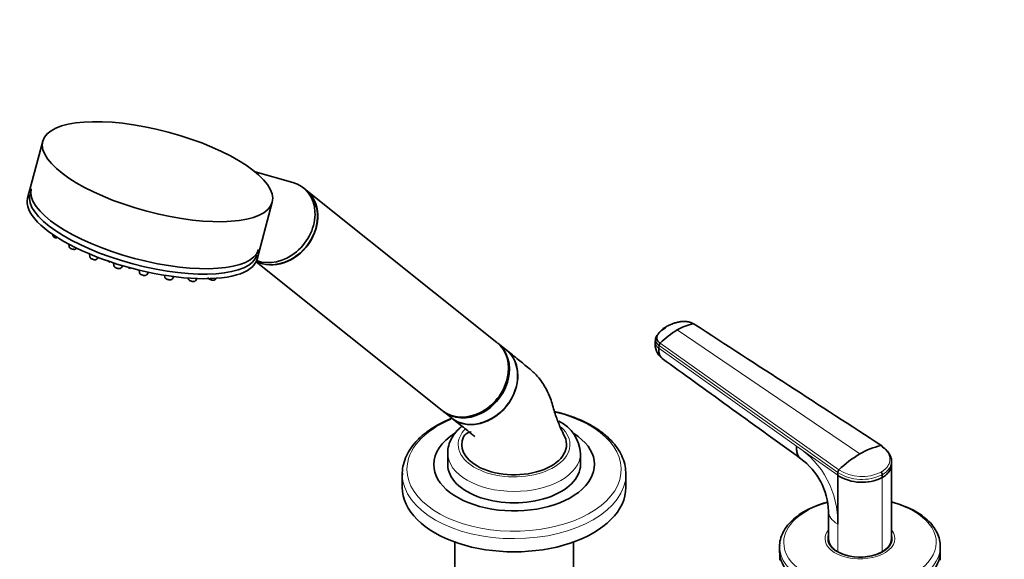
# Model space of a CAD drawing. Units: millimetres. Extents: x 0 to 1446, y 0 to 2777.
# Drawn here: x 142 to 424, y 848 to 1003 of the extents above; entities that cross this region are included whole.
import ezdxf
from ezdxf import colors
from ezdxf.entities.mleader import LeaderData, LeaderLine
from ezdxf.math import Vec2, Vec3

# ---------------------------------------------------------------- set-up
doc = ezdxf.new("R2010")
doc.units = ezdxf.units.MM
doc.layers.add('DV5_Défaut', color=7, linetype='Continuous')
doc.layers.add('Défaut', color=7, linetype='Continuous')

# ---------------------------------------------------------------- blocks, each defined once
blk = doc.blocks.new('_DOT')
at = {"color": 0}
blk.add_line((0, 0), (-1, 0), dxfattribs=at)
at = {"color": 0, "const_width": 0.333}
blk.add_lwpolyline([(-0.1665, 0, 1), (0.1665, 0, 1)], format="xyb", close=True, dxfattribs=at)
blk = doc.blocks.new('SE4')
at = {"layer": 'DV5_Défaut', "color": 7, "linetype": 'Continuous', "lineweight": 35}
for p, q in [((148.34, 968.19), (143.99, 951.86)), ((219.95, 956.31), (209.14, 959.34)), ((223.68, 954.19), (222.96, 954.77)), ((278.31, 910.56), (223.76, 954.13)), ((209.69, 934.34), (214.05, 950.67)), ((151.21, 941.46), (151.25, 941.11)), ((155.81, 938.68), (155.9, 937.95)), ((157.96, 937.4), (158.06, 937.54)), ((161.76, 935.86), (161.87, 934.99)), ((163.92, 934.44), (164.24, 934.86)), ((168.63, 933.3), (168.74, 932.43)), ((209.41, 933.59), (262.7, 891.03)), ((170.79, 931.89), (171.25, 932.49)), ((175.95, 931.22), (176.05, 930.46)), ((178.1, 929.91), (178.63, 930.61)), ((183.23, 929.75), (183.3, 929.21)), ((185.35, 928.66), (185.88, 929.37)), ((189.97, 928.95), (189.99, 928.75)), ((192.05, 928.21), (192.5, 928.81)), ((197.73, 928.59), (197.96, 928.89)), ((280.94, 908.45), (278.58, 910.34)), ((323.72, 911.47), (323.66, 910.69)), ((324.76, 909.65), (324.7, 908.87)), ((262.98, 890.81), (265.34, 888.92)), ((264.26, 878.83), (264.26, 875.57)), ((302.26, 875.57), (302.26, 878.83)), ((391.25, 875.62), (391.27, 876.44)), ((391.25, 854.29), (391.25, 875.67)), ((251.26, 872.82), (251.26, 869.04)), ((315.26, 869.04), (315.26, 872.82)), ((375.89, 872.48), (375.89, 873.3)), ((375.89, 872.48), (375.89, 858.53)), ((388.62, 872.66), (388.62, 871.84)), ((373.25, 862.24), (373.25, 854.29)), ((373.25, 853.93), (373.25, 853.39)), ((391.25, 853.39), (391.25, 853.93)), ((266.26, 853.38), (266.26, 804.12)), ((300.26, 804.12), (300.26, 853.38)), ((359.25, 852.05), (359.25, 850.66)), ((405.25, 850.66), (405.25, 852.05)), ((359.3, 849.8), (359.3, 848.17)), ((405.2, 848.17), (405.2, 849.8))]:
    blk.add_line(p, q, dxfattribs=at)
at = {"layer": 'DV5_Défaut', "color": 7, "linetype": 'Continuous', "lineweight": 18}
for p, q in [((329.92, 914.12), (382.25, 878.62)), ((388.29, 881), (334.62, 915.83)), ((325.06, 910.31), (376.22, 874.03)), ((324.7, 908.87), (364.1, 880.86)), ((375.89, 873.3), (324.76, 909.65)), ((364.1, 880.86), (375.89, 872.48)), ((388.62, 871.84), (388.62, 850.61)), ((375.89, 858.53), (375.89, 850.61))]:
    blk.add_line(p, q, dxfattribs=at)
at = {"layer": 'DV5_Défaut', "color": 7, "linetype": 'Continuous', "lineweight": 35}
for centre, radius, start, end in [((152.67, 942.47), 2.1, 240.6465, 258.2928), ((157.32, 939.31), 2.1, 240.6465, 258.2928), ((163.29, 936.35), 2.1, 240.6465, 258.2928), ((168.11, 935.61), 2.1, 240.6465, 258.2928), ((170.16, 933.79), 2.1, 240.6465, 258.2928), ((173.9, 933.75), 2.1, 240.6465, 258.2928), ((177.47, 931.82), 2.1, 240.6465, 258.2928), ((342.19, 893.42), 24.06, 120.6607, 135.4133), ((336.59, 903.16), 12.83, 98.8104, 121.3087), ((328.89, 910.1), 5.27, 173.459, 232.3562), ((325.77, 909.59), 1.02, 134.704, 176.4691), ((291.47, 878.21), 10.79, 2.7592, 64.7344), ((392.64, 861.13), 20.34, 102.3668, 120.7137), ((353.77, 861.52), 19.5, 2.0101, 53.7182), ((398.48, 851), 32.03, 120.4405, 134.0275), ((376.95, 873.26), 1.06, 133.4341, 177.6285), ((382.83, 883.54), 13.06, 237.8985, 296.3161), ((387.44, 872.6), 1.18, 2.8407, 43.8473), ((382.68, 832.73), 33.25, 62.161, 75.0577)]:
    blk.add_arc(centre, radius, start, end, dxfattribs=at)
at = {"layer": 'DV5_Défaut', "color": 7, "linetype": 'Continuous', "lineweight": 18}
for centre, radius, start, end in [((349.94, 859.11), 25.96, 358.717, 56.9268), ((382.8, 884.37), 12.25, 237.5518, 296.6412), ((382.82, 884.27), 12.97, 237.6952, 296.5426)]:
    blk.add_arc(centre, radius, start, end, dxfattribs=at)
at = {"layer": 'DV5_Défaut', "color": 7, "linetype": 'Continuous', "lineweight": 35}
blk.add_ellipse((181.19, 959.43), major_axis=(-32.85, 8.76), ratio=0.345066, dxfattribs=at)
for centre, major_axis, ratio, start_param, end_param in [((215.15, 945.01), (-7.8, -9.77), 0.81339, 0.251355, 3.472841), ((177.15, 944.27), (32.49, -8.67), 0.345066, 3.141593, 6.283185), ((177.57, 945.82), (32.49, -8.67), 0.345066, 3.141593, 6.283185), ((215.96, 944.36), (-7.8, -9.77), 0.81339, 0.154537, 3.141593), ((215.88, 944.42), (-7.8, -9.77), 0.81339, 0.164451, 3.141593), ((176.84, 943.1), (-32.85, 8.76), 0.345066, 0, 3.141593), ((184.34, 928.98), (-1.04, 0.28), 0.345066, -3.300173, -3.279901), ((191.03, 928.53), (-1.04, 0.28), 0.345066, -3.300173, -3.279901), ((196.72, 928.91), (-1.04, 0.28), 0.345066, -3.300173, -3.279901), ((270.51, 900.79), (-7.8, -9.77), 0.81339, 0, 3.141593), ((270.78, 900.57), (-7.8, -9.77), 0.81339, 0, 3.141593), ((273.14, 898.69), (7.8, 9.77), 0.81339, 3.141593, 6.283185), ((273.23, 898.61), (-7.68, -9.61), 0.81339, 0.812833, 1.640185), ((283.26, 875.57), (-23, 0), 0.57735, 5.540278, 6.283185), ((283.26, 875.57), (-23, 0), 0.57735, 0, 3.87164), ((283.26, 881.28), (15, 0), 0.57735, 2.883806, 3.926991), ((283.26, 881.28), (-15, 0), 0.57735, 0.785398, 3.404192), ((283.26, 875.57), (-19, 0), 0.57735, 0, 3.141593), ((283.26, 872.82), (-32, 0), 0.57735, 3.141593, 3.152153), ((283.26, 869.04), (-32, 0), 0.57735, 0, 3.141593), ((382.25, 854.34), (-9.15, 0), 0.57735, 6.101866, 6.283185), ((382.25, 854.34), (-9.15, 0), 0.57735, 0, 3.322912), ((382.25, 853.11), (-9.15, 0), 0.57735, -0.18537, -0.11618), ((382.25, 854.29), (9, 0), 0.57735, 3.141593, 3.926991), ((382.25, 853.93), (-9, 0), 0.57735, 6.248685, 6.283185), ((382.25, 853.93), (-9, 0), 0.57735, 0, 0.175516), ((382.25, 854.29), (-9, 0), 0.57735, 2.356194, 3.141593), ((382.25, 853.93), (-9, 0), 0.57735, 2.966077, 3.176093), ((382.25, 853.11), (-9.15, 0), 0.57735, 3.257773, 3.326962), ((382.25, 852.05), (-23, 0), 0.57735, 6.26038, 6.283185), ((382.25, 852.05), (-23, 0), 0.57735, 3.122314, 3.141593), ((382.25, 850.66), (-23, 0), 0.57735, 0, 3.141593), ((382.25, 854.29), (-9, 0), 0.57735, 0.785398, 2.356194)]:
    blk.add_ellipse(centre, major_axis=major_axis, ratio=ratio, start_param=start_param, end_param=end_param, dxfattribs=at)
at = {"layer": 'DV5_Défaut', "color": 7, "linetype": 'Continuous', "lineweight": 18}
for centre, major_axis, ratio, start_param, end_param in [((152.29, 940.89), (-1.04, 0.28), 0.345066, 0.138309, 2.141825), ((156.94, 937.72), (-1.04, 0.28), 0.345066, 0.138309, 3.003284), ((162.91, 934.76), (-1.04, 0.28), 0.345066, 0.138309, 3.003284), ((169.78, 932.21), (-1.04, 0.28), 0.345066, 0.138309, 3.003284), ((173.52, 932.17), (-1.04, 0.28), 0.345066, 0.958004, 2.159766), ((177.09, 930.24), (-1.04, 0.28), 0.345066, 0.138309, 3.003284), ((184.34, 928.98), (-1.04, 0.28), 0.345066, 0.138309, 2.983012), ((191.03, 928.53), (-1.04, 0.28), 0.345066, 0.138309, 2.983012), ((196.72, 928.91), (-1.04, 0.28), 0.345066, 0.911843, 2.983012), ((283.26, 874.18), (-30.67, 0), 0.57735, 0, 4.324719), ((283.26, 874.18), (-30.67, 0), 0.57735, 5.342251, 6.283185), ((283.26, 881.28), (-16, 0), 0.57735, 0, 3.707107), ((283.26, 881.28), (-16, 0), 0.57735, 5.774587, 6.283185), ((283.26, 878.83), (-19, 0), 0.57735, 6.276758, 6.283185), ((283.26, 878.83), (-19, 0), 0.57735, 0, 3.134366), ((283.26, 872.82), (-32, 0), 0.57735, 0.007968, 3.141593), ((382.25, 853.25), (-21.83, 0), 0.57735, 0, 4.28754), ((382.25, 853.25), (-21.83, 0), 0.57735, 5.154513, 6.283185), ((382.25, 862.2), (9, 0), 0.57735, 3.141701, 3.927016), ((382.25, 854.34), (-10, 0), 0.57735, 5.832158, 6.283185), ((382.25, 854.34), (-10, 0), 0.57735, 0, 3.592619), ((382.25, 852.05), (-23, 0), 0.57735, 0, 3.122314)]:
    blk.add_ellipse(centre, major_axis=major_axis, ratio=ratio, start_param=start_param, end_param=end_param, dxfattribs=at)
at = {"layer": 'DV5_Défaut', "color": 7, "linetype": 'Continuous', "lineweight": 35}
for points, knots in [([(151.26, 941.11), (151.26, 941.09), (151.26, 941.02), (151.34, 940.89), (151.46, 940.76), (151.57, 940.69), (151.64, 940.64)], [0, 0, 0, 0, 0.08715, 0.339261, 0.663413, 1, 1, 1, 1]), ([(155.91, 937.94), (155.91, 937.92), (155.91, 937.85), (155.99, 937.73), (156.11, 937.59), (156.22, 937.52), (156.29, 937.48)], [0, 0, 0, 0, 0.08715, 0.339261, 0.663413, 1, 1, 1, 1]), ([(156.9, 937.25), (156.92, 937.24), (157.05, 937.2), (157.34, 937.18), (157.63, 937.2), (157.84, 937.27), (157.91, 937.36), (157.94, 937.39)], [0, 0, 0, 0, 0.050365, 0.345243, 0.662016, 0.876294, 1, 1, 1, 1]), ([(161.88, 934.98), (161.88, 934.96), (161.88, 934.89), (161.95, 934.77), (162.07, 934.63), (162.19, 934.56), (162.26, 934.51)], [0, 0, 0, 0, 0.08715, 0.339261, 0.663413, 1, 1, 1, 1]), ([(162.86, 934.29), (162.88, 934.28), (163.02, 934.24), (163.31, 934.21), (163.59, 934.23), (163.8, 934.31), (163.88, 934.39), (163.91, 934.43)], [0, 0, 0, 0, 0.050365, 0.345243, 0.662016, 0.876294, 1, 1, 1, 1]), ([(168.75, 932.43), (168.75, 932.41), (168.75, 932.34), (168.82, 932.21), (168.94, 932.08), (169.06, 932), (169.13, 931.96)], [0, 0, 0, 0, 0.08715, 0.339261, 0.663413, 1, 1, 1, 1]), ([(169.73, 931.74), (169.75, 931.73), (169.89, 931.69), (170.18, 931.66), (170.46, 931.68), (170.67, 931.76), (170.75, 931.84), (170.78, 931.88)], [0, 0, 0, 0, 0.050365, 0.345243, 0.662016, 0.876294, 1, 1, 1, 1]), ([(176.06, 930.46), (176.06, 930.44), (176.06, 930.37), (176.13, 930.24), (176.25, 930.11), (176.37, 930.03), (176.44, 929.99)], [0, 0, 0, 0, 0.08715, 0.339261, 0.663413, 1, 1, 1, 1]), ([(177.04, 929.76), (177.06, 929.76), (177.2, 929.72), (177.49, 929.69), (177.77, 929.71), (177.98, 929.79), (178.05, 929.87), (178.09, 929.91)], [0, 0, 0, 0, 0.050365, 0.345243, 0.662016, 0.876294, 1, 1, 1, 1]), ([(183.31, 929.2), (183.31, 929.17), (183.32, 929.09), (183.4, 928.96), (183.56, 928.8), (183.83, 928.65), (184.05, 928.58), (184.16, 928.54)], [0, 0, 0, 0, 0.075676, 0.231111, 0.442288, 0.769564, 1, 1, 1, 1]), ([(184.16, 928.54), (184.18, 928.54), (184.31, 928.49), (184.6, 928.45), (184.93, 928.44), (185.18, 928.5), (185.29, 928.6), (185.33, 928.65)], [0, 0, 0, 0, 0.041942, 0.308091, 0.582309, 0.850836, 1, 1, 1, 1]), ([(190, 928.75), (190.01, 928.72), (190.01, 928.64), (190.1, 928.51), (190.26, 928.35), (190.53, 928.2), (190.75, 928.12), (190.85, 928.09)], [0, 0, 0, 0, 0.075676, 0.231111, 0.442288, 0.769564, 1, 1, 1, 1]), ([(190.85, 928.09), (190.87, 928.08), (191, 928.04), (191.29, 927.99), (191.62, 927.99), (191.88, 928.04), (191.99, 928.15), (192.03, 928.2)], [0, 0, 0, 0, 0.041942, 0.308091, 0.582309, 0.850836, 1, 1, 1, 1]), ([(195.69, 929.13), (195.69, 929.1), (195.7, 929.02), (195.78, 928.89), (195.95, 928.73), (196.21, 928.58), (196.43, 928.5), (196.54, 928.47)], [0, 0, 0, 0, 0.075676, 0.231111, 0.442288, 0.769564, 1, 1, 1, 1]), ([(196.54, 928.47), (196.56, 928.46), (196.69, 928.42), (196.98, 928.37), (197.31, 928.37), (197.57, 928.42), (197.67, 928.53), (197.72, 928.58)], [0, 0, 0, 0, 0.041942, 0.308091, 0.582309, 0.850836, 1, 1, 1, 1]), ([(334.62, 915.83), (334.58, 915.86), (334.49, 915.92), (334.35, 916), (334.2, 916.07), (334.05, 916.14), (333.9, 916.21), (333.63, 916.31), (333.23, 916.43), (332.7, 916.53), (332.16, 916.58), (331.7, 916.57), (331.35, 916.54), (331.08, 916.51), (330.82, 916.46), (330.47, 916.4), (330.04, 916.31), (329.54, 916.18), (329.06, 916.05), (328.59, 915.89), (328.12, 915.72), (327.67, 915.52), (327.31, 915.35), (327.04, 915.21), (326.91, 915.14), (326.84, 915.1)], [0, 0, 0, 0, 0.020792, 0.041417, 0.06196, 0.082484, 0.103027, 0.123635, 0.18546, 0.247216, 0.30918, 0.370841, 0.400877, 0.433673, 0.463472, 0.49663, 0.560056, 0.621665, 0.683927, 0.746571, 0.810412, 0.874042, 0.938111, 0.970579, 1, 1, 1, 1]), ([(326.63, 914.71), (326.32, 914.54), (325.75, 914.16), (325.13, 913.64), (324.75, 913.25), (324.54, 913.02), (324.4, 912.84), (324.27, 912.66), (324.1, 912.42), (323.97, 912.21), (323.88, 912.04), (323.83, 911.94), (323.78, 911.81), (323.74, 911.66), (323.71, 911.44), (323.71, 911.17), (323.79, 910.83), (323.94, 910.51), (324.15, 910.2), (324.42, 909.91), (324.64, 909.73), (324.76, 909.65)], [0, 0, 0, 0, 0.138702, 0.277405, 0.346756, 0.381431, 0.416107, 0.450782, 0.485458, 0.554809, 0.568462, 0.582115, 0.609422, 0.636728, 0.664034, 0.720719, 0.777405, 0.83409, 0.890775, 0.945387, 1, 1, 1, 1]), ([(326.84, 915.1), (326.84, 915.1), (326.79, 915.07), (326.66, 915), (326.41, 914.83), (326.1, 914.61), (325.76, 914.35), (325.35, 913.99), (324.89, 913.51), (324.55, 913.05), (324.36, 912.73), (324.27, 912.57), (324.19, 912.41), (324.11, 912.19), (324.07, 911.91), (324.1, 911.56), (324.22, 911.22), (324.38, 910.96), (324.53, 910.77), (324.67, 910.63), (324.84, 910.47), (324.98, 910.36), (325.06, 910.31)], [0, 0, 0, 0, 0.001611, 0.022609, 0.064607, 0.12758, 0.189911, 0.253328, 0.378073, 0.503185, 0.536186, 0.566158, 0.599077, 0.629, 0.690738, 0.752694, 0.814407, 0.876402, 0.901334, 0.9259, 0.963278, 1, 1, 1, 1]), ([(334.62, 915.83), (334.65, 915.84), (334.69, 915.84), (334.75, 915.82), (334.77, 915.8), (334.78, 915.79)], [0, 0, 0, 0, 0.370662, 0.741325, 1, 1, 1, 1]), ([(265.48, 888.81), (265.79, 888.57), (266.12, 888.34), (267.61, 887.48), (268.94, 887.1), (271.74, 886.94), (273.22, 887.16), (276.09, 888.17), (277.48, 888.95), (279.99, 890.97), (281.1, 892.19), (282.88, 894.94), (283.53, 896.42), (284.11, 898.69), (284.23, 899.45), (284.33, 900.95), (284.31, 901.7), (284.04, 903.85), (283.57, 905.2), (282.37, 907.1), (281.76, 907.79), (281.06, 908.36)], [0, 0, 0, 0, 0.037307, 0.037307, 0.16266, 0.16266, 0.288013, 0.288013, 0.413366, 0.413366, 0.538719, 0.538719, 0.664072, 0.664072, 0.726748, 0.726748, 0.789424, 0.789424, 0.914777, 0.914777, 1, 1, 1, 1]), ([(297.75, 883.53), (297.12, 884.83), (296.12, 886.96), (294.71, 890.71), (293.91, 894.17), (292.71, 896.76), (291.36, 899.08), (289.71, 901.25), (287.29, 903.31), (284.22, 905.81), (282.22, 907.42), (280.92, 908.47)], [0, 0, 0, 0, 0.114438, 0.22182, 0.343361, 0.431693, 0.489588, 0.570304, 0.681383, 0.824553, 1, 1, 1, 1]), ([(324.7, 908.87), (324.66, 908.46), (324.68, 907.68), (324.97, 906.71), (325.36, 906.18), (325.63, 905.96), (325.69, 905.92)], [0, 0, 0, 0, 0.307095, 0.61419, 0.921286, 1, 1, 1, 1]), ([(305.53, 886.67), (304.97, 886.98), (303.57, 887.75), (300.79, 888.98), (297.71, 890.02), (295.66, 890.55), (294.82, 890.74)], [0, 0, 0, 0, 0.165027, 0.476955, 0.788613, 1, 1, 1, 1]), ([(265.23, 888.72), (264.64, 888.49), (262.98, 887.77), (260.45, 886.42), (257.79, 884.61), (255.53, 882.59), (253.71, 880.4), (252.35, 878.06), (251.54, 875.67), (251.2, 873.79), (251.28, 872.86), (251.3, 872.66)], [0, 0, 0, 0, 0.069566, 0.199845, 0.330393, 0.461033, 0.591287, 0.72045, 0.847766, 0.972958, 1, 1, 1, 1]), ([(265.48, 888.82), (266.17, 888.26), (267.33, 887.34), (269.07, 885.97), (270.36, 884.93), (271.22, 884.24), (271.7, 883.84), (271.99, 883.61), (272.02, 883.58), (272.02, 883.59)], [0, 0, 0, 0, 0.265108, 0.524781, 0.727644, 0.842157, 0.923417, 0.973892, 1, 1, 1, 1]), ([(268.35, 886.53), (268.03, 886.28), (267.1, 885.45), (265.85, 883.99), (264.82, 882.06), (264.29, 880.31), (264.31, 879.31), (264.32, 878.92)], [0, 0, 0, 0, 0.127261, 0.39645, 0.628865, 0.878467, 1, 1, 1, 1]), ([(270.95, 884.89), (270.79, 884.91), (270.13, 884.7), (269.3, 884.24), (268.98, 883.84), (268.77, 883.53)], [0, 0, 0, 0, 0.208877, 0.470411, 1, 1, 1, 1]), ([(315.2, 873.04), (315.2, 873.59), (315.18, 874.81), (314.61, 876.94), (313.55, 879.23), (312.01, 881.43), (310.05, 883.49), (307.81, 885.28), (306.3, 886.2), (305.53, 886.67)], [0, 0, 0, 0, 0.095712, 0.249324, 0.403637, 0.559959, 0.718615, 0.879092, 1, 1, 1, 1]), ([(365.33, 877.22), (365.24, 877.28), (364.89, 877.56), (364.42, 878.24), (364.08, 879.41), (364.06, 880.36), (364.1, 880.86)], [0, 0, 0, 0, 0.095143, 0.396762, 0.698381, 1, 1, 1, 1]), ([(388.62, 880.65), (389.12, 880.31), (389.98, 879.59), (390.86, 878.37), (391.23, 877.31), (391.28, 876.66), (391.27, 876.45)], [0, 0, 0, 0, 0.295268, 0.568412, 0.856569, 1, 1, 1, 1]), ([(388.62, 871.84), (389.07, 872.1), (389.88, 872.69), (390.77, 873.76), (391.18, 874.77), (391.25, 875.41), (391.25, 875.63)], [0, 0, 0, 0, 0.2749504, 0.5551884, 0.8527921, 1, 1, 1, 1]), ([(372.9, 864.78), (372.42, 864.66), (370.95, 864.23), (368.58, 863.34), (365.99, 862.02), (363.73, 860.45), (361.88, 858.69), (360.47, 856.74), (359.6, 854.7), (359.22, 853.17), (359.27, 852.45), (359.28, 852.39)], [0, 0, 0, 0, 0.061029, 0.1943, 0.327998, 0.46213, 0.596405, 0.729926, 0.86139, 0.989823, 1, 1, 1, 1]), ([(405.19, 851.76), (405.21, 852.23), (405.26, 853.27), (404.79, 855.09), (403.85, 857.04), (402.45, 858.88), (400.56, 860.64), (399.1, 861.57), (398.21, 862.13)], [0, 0, 0, 0, 0.105863, 0.27891, 0.45247, 0.629029, 0.809194, 1, 1, 1, 1])]:
    blk.add_open_spline(points, degree=3, knots=knots, dxfattribs=at)
blk.add_rational_spline([(326.63, 914.71), (326.63, 914.74), (326.64, 914.79), (326.65, 914.86), (326.68, 914.92), (326.71, 914.98), (326.75, 915.03), (326.79, 915.07), (326.83, 915.1), (326.84, 915.1)], [1, 0.993972251236, 0.983638967641, 0.973305684046, 0.968139042249, 0.968139042249, 0.973305684046, 0.983638967641, 0.993972251236, 1], degree=3, dxfattribs=at)
for points in [[(388.51, 880.95), (370.88, 892.38), (352.97, 903.99), (334.78, 915.79)], [(325.68, 905.92), (337.64, 897.27), (350.85, 887.7), (365.31, 877.23)], [(388.29, 881), (388.31, 881), (388.37, 881.01), (388.44, 880.99), (388.5, 880.96), (388.55, 880.91), (388.59, 880.84), (388.61, 880.75), (388.62, 880.69), (388.62, 880.65)]]:
    blk.add_open_spline(points, degree=3, dxfattribs=at)
at = {"layer": 'DV5_Défaut', "color": 7, "linetype": 'Continuous', "lineweight": 18}
blk.add_rational_spline([(323.66, 910.69), (323.58, 909.67), (324.7, 908.87)], [0.944974097201, 0.894480300336, 1], degree=2, dxfattribs=at)
for points, knots in [([(388.29, 873.42), (388.36, 873.46), (388.49, 873.53), (388.68, 873.65), (388.86, 873.78), (389.04, 873.9), (389.2, 874.04), (389.47, 874.26), (389.81, 874.59), (390.17, 875.05), (390.46, 875.53), (390.74, 876.21), (390.88, 877.08), (390.7, 878.15), (390.29, 879.01), (389.8, 879.67), (389.44, 880.06), (389.11, 880.37), (388.85, 880.59), (388.58, 880.8), (388.38, 880.93), (388.29, 881)], [0, 0, 0, 0, 0.020823, 0.041595, 0.06234, 0.083079, 0.103836, 0.124635, 0.186909, 0.249224, 0.311884, 0.374604, 0.499827, 0.625296, 0.750762, 0.812943, 0.87536, 0.906576, 0.937672, 0.969744, 1, 1, 1, 1]), ([(391.27, 876.45), (391.27, 876.23), (391.19, 875.58), (390.78, 874.57), (389.89, 873.5), (389.07, 872.92), (388.62, 872.66)], [0, 0, 0, 0, 0.1491552, 0.4460793, 0.7256774, 1, 1, 1, 1])]:
    blk.add_open_spline(points, degree=3, knots=knots, dxfattribs=at)

msp = doc.modelspace()

# ---------------------------------------------------------------- block references
at = {"layer": 'Défaut'}
msp.add_blockref('SE4', (0, 0), dxfattribs=at)

# ---------------------------------------------------------------- leaders
at = {"layer": 'Défaut', "color": 7, "linetype": 'Continuous', "lineweight": 18}
ml = msp.add_multileader_mtext('Standard', dxfattribs=at)
ml.set_content('{\\pxsm0.9;\\fSolid Edge ISO|b1||i0||c0|p34;\\W1.;26/10/2021\\P}', color=256)
ml.set_leader_properties()
ml.set_arrow_properties(name='DOT')
ml.build(insert=Vec2(0, 0))
ml.multileader.update_dxf_attribs({"leader_type": 0, "dogleg_length": 0, "arrow_head_size": 12})
ctx = ml.context
ctx.base_point, ctx.char_height, ctx.arrow_head_size, ctx.landing_gap_size = Vec3(1358.67, 2769.72), 12, 12, 4.2
notes = []
notes.append((ctx, [(0, (0, 0, 0), (0, 0), (1, 0), 1, [])]))
ctx.mtext.insert = Vec3(1360.67, 2775.84)
for ctx, leaders in notes:
    for number, flags, end, landing, length, lines in leaders:
        leader = LeaderData()
        leader.index, (leader.has_last_leader_line, leader.has_dogleg_vector, leader.attachment_direction) = number, flags
        leader.last_leader_point, leader.dogleg_vector, leader.dogleg_length = Vec3(end), Vec3(landing), length
        for number, points, colour, breaks in lines:
            line = LeaderLine()
            line.index, line.vertices, line.color, line.breaks = number, Vec3.list(points), colors.encode_raw_color(colour), breaks
            leader.lines.append(line)
        ctx.leaders.append(leader)

doc.saveas('drawing.dxf')
